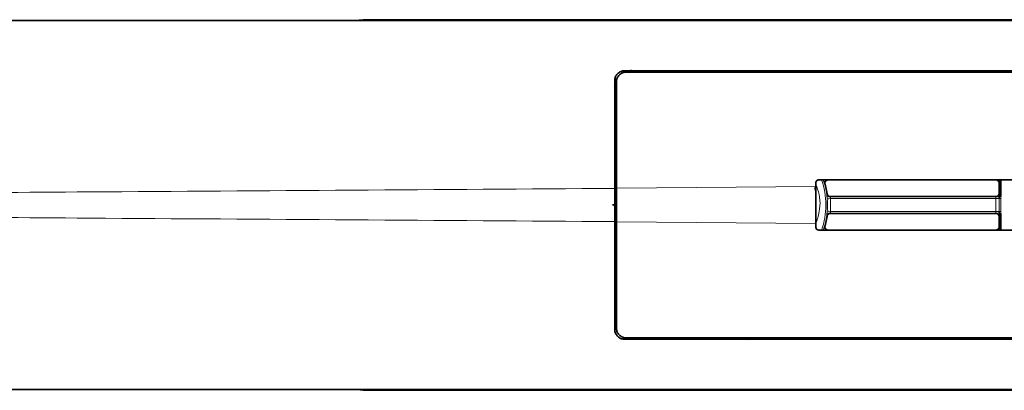
# Model space of a CAD drawing. Units: millimetres. Extents: x 82 to 333, y 141 to 187.
# Drawn here: x 145 to 174, y 141 to 152 of the extents above; entities that cross this region are included whole.
import ezdxf

# ---------------------------------------------------------------- set-up
doc = ezdxf.new("R2010")
doc.units = ezdxf.units.MM

msp = doc.modelspace()

# ---------------------------------------------------------------- linework, layer by layer
at = {"color": 7, "linetype": 'Continuous', "lineweight": 35}
for p, q in [((89.582, 152.27), (181.582, 152.27)), ((155.082, 152.29), (154.845, 152.27)), ((177.41, 152.29), (155.082, 152.29)), ((181.582, 150.77), (162.882, 150.77)), ((181.582, 150.73), (162.932, 150.73)), ((166.232, 150.754), (166.582, 150.77)), ((162.582, 150.47), (162.582, 147.265)), ((162.632, 150.43), (162.632, 147.268)), ((181.582, 147.52), (168.682, 147.52)), ((174.056, 147.023), (174.056, 147.52)), ((174.106, 147.52), (174.106, 147.022)), ((168.582, 147.191), (168.551, 147.295)), ((168.582, 147.42), (168.582, 147.322)), ((168.857, 147.392), (168.92, 147.105)), ((174.05, 147.42), (174.05, 147.12)), ((169.019, 147.02), (173.95, 147.02)), ((174.055, 146.962), (174.056, 147.023)), ((162.52, 146.77), (162.577, 146.77)), ((162.632, 146.33), (162.58, 146.769)), ((162.58, 146.769), (162.58, 146.769)), ((174.056, 146.517), (174.055, 146.578)), ((168.92, 146.435), (168.857, 146.147)), ((169.019, 146.52), (173.95, 146.52)), ((174.05, 146.42), (174.05, 146.12)), ((174.056, 146.02), (174.056, 146.517)), ((174.106, 146.517), (174.106, 146.02)), ((162.582, 146.275), (162.582, 143.07)), ((162.632, 146.272), (162.632, 143.11)), ((168.582, 146.218), (168.582, 146.12)), ((168.682, 146.02), (181.582, 146.02)), ((162.882, 142.77), (181.582, 142.77)), ((162.932, 142.81), (181.582, 142.81)), ((166.582, 142.767), (166.072, 142.81)), ((181.582, 141.27), (89.582, 141.27)), ((154.894, 141.27), (155.082, 141.25)), ((155.082, 141.25), (177.41, 141.25))]:
    msp.add_line(p, q, dxfattribs=at)
at = {"color": 8, "linetype": 'Continuous', "lineweight": 18}
for p, q in [((166.197, 150.752), (166.052, 150.73)), ((166.249, 150.757), (166.582, 150.771)), ((168.232, 150.77), (168.232, 150.73)), ((168.932, 150.77), (168.932, 150.73)), ((162.632, 147.383), (162.595, 147.128)), ((162.632, 147.268), (168.582, 147.322)), ((168.582, 147.248), (168.557, 147.306)), ((168.857, 147.392), (168.853, 147.395)), ((174.052, 147.422), (174.05, 147.42)), ((162.581, 146.77), (162.6, 147.157)), ((168.926, 146.586), (168.926, 146.953)), ((169.019, 147.02), (169.011, 147.011)), ((169.025, 146.961), (169.025, 146.578)), ((173.955, 146.962), (174.055, 146.962)), ((173.955, 146.578), (173.955, 146.962)), ((174.106, 147.022), (174.105, 146.961)), ((173.955, 146.578), (174.055, 146.578)), ((174.105, 146.578), (174.106, 146.517)), ((169.011, 146.528), (169.019, 146.52)), ((168.582, 146.218), (162.632, 146.272)), ((168.853, 146.145), (168.857, 146.147)), ((174.05, 146.12), (174.052, 146.117)), ((168.232, 142.809), (168.232, 142.77)), ((168.932, 142.809), (168.932, 142.77))]:
    msp.add_line(p, q, dxfattribs=at)
at = {"color": 8, "linetype": 'Continuous', "lineweight": 18, "flags": 128}
for points in [[(168.912, 147.097), (168.915, 147.1), (168.92, 147.105)], [(173.954, 147.012), (173.952, 147.017), (173.95, 147.02)], [(174.05, 147.12), (174.052, 147.116), (174.054, 147.112)], [(168.92, 146.435), (168.917, 146.438), (168.912, 146.443)], [(173.95, 146.52), (173.952, 146.523), (173.954, 146.528)], [(174.054, 146.428), (174.053, 146.424), (174.05, 146.42)]]:
    msp.add_lwpolyline(points, dxfattribs=at)
at = {"color": 8, "linetype": 'Continuous', "lineweight": 18}
for centre, radius, start, end in [((166.589, 146.77), 4.201, 107.4966, 109.4809), ((163.784, 150.401), 1.966, 9.6013, 10.7556), ((166.129, 150.761), 0.0689, 352.5732, 3.8083), ((168.232, 150.72), 0.05, 89.9993, 168.3806), ((168.932, 150.72), 0.05, 11.6233, 89.9985), ((161.473, 142.122), 5.553, 77.9248, 78.4602), ((166.682, 146.77), 2.201, 339.8956, 20.1611), ((166.682, 146.77), 2.251, 340.4786, 19.4666), ((168.95, 147.422), 0.1, 150.5717, 196.0294), ((169.011, 147.111), 0.1, 188.3571, 269.9825), ((172.954, 98.581), 48.539, 94.6424, 94.7596), ((173.954, 147.112), 0.1, 317.5007, 359.9929), ((174.095, 150.449), 3.488, 269.3385, 270.1559), ((174.093, 149.206), 2.184, 269.0122, 270.3241), ((172.954, 194.958), 48.539, 265.2404, 265.3576), ((174.095, 143.09), 3.488, 89.8441, 90.6615), ((169.011, 146.428), 0.1, 90.0175, 171.6429), ((174.093, 144.333), 2.184, 89.6759, 90.9878), ((168.95, 146.117), 0.1, 163.9703, 213.534), ((173.952, 146.117), 0.1, 316.3552, 359.9825), ((168.232, 142.82), 0.05, 191.6701, 269.9991), ((168.932, 142.82), 0.05, 269.9992, 348.3316)]:
    msp.add_arc(centre, radius, start, end, dxfattribs=at)
at = {"color": 7, "linetype": 'Continuous', "lineweight": 35}
for centre, radius, start, end in [((166.732, 150.72), 0.05, 11.7226, 89.9997), ((168.95, 147.422), 0.1, 102.5418, 150.5754), ((173.952, 147.422), 0.1, 0.0206, 81.4975), ((173.954, 147.112), 0.1, 270.0097, 317.5003), ((173.954, 146.428), 0.1, 0.0099, 89.9929), ((168.95, 146.117), 0.1, 213.5286, 257.4584), ((173.952, 146.117), 0.1, 278.5052, 316.3557), ((166.732, 142.82), 0.05, 269.9997, 348.2301)]:
    msp.add_arc(centre, radius, start, end, dxfattribs=at)
at = {"color": 8, "linetype": 'Continuous', "lineweight": 18}
for centre, major_axis, ratio, start_param, end_param in [((163.469, 149.874), (0.92, -0.392), 0.99989, 2.382129, 2.539127), ((163.469, 149.874), (0.92, -0.392), 0.99989, 2.952249, 3.100319), ((181.582, 113.369), (1927.375, 0), 0.017455, 1.574754, 1.577319), ((181.582, 113.319), (1927.325, 0), 0.017456, 1.574753, 1.577312), ((181.582, 180.22), (1927.325, 0), 0.017456, 4.705874, 4.708432), ((181.582, 180.17), (1927.375, 0), 0.017455, 4.705867, 4.708431)]:
    msp.add_ellipse(centre, major_axis=major_axis, ratio=ratio, start_param=start_param, end_param=end_param, dxfattribs=at)
at = {"color": 7, "linetype": 'Continuous', "lineweight": 35}
for points, knots in [([(162.582, 150.47), (162.585, 150.504), (162.592, 150.572), (162.645, 150.663), (162.722, 150.73), (162.807, 150.765), (162.861, 150.768), (162.882, 150.77)], [0, 0, 0, 0, 0.218396, 0.436844, 0.653816, 0.867906, 1, 1, 1, 1]), ([(162.932, 150.73), (162.899, 150.726), (162.832, 150.72), (162.743, 150.669), (162.675, 150.595), (162.638, 150.51), (162.634, 150.453), (162.632, 150.43)], [0, 0, 0, 0, 0.210912, 0.42178, 0.633877, 0.848728, 1, 1, 1, 1]), ([(166.784, 150.73), (166.783, 150.733), (166.782, 150.742), (166.774, 150.755), (166.763, 150.765), (166.754, 150.768), (166.75, 150.77)], [0, 0, 0, 0, 0.177369, 0.48512, 0.790583, 1, 1, 1, 1]), ([(168.217, 150.77), (168.216, 150.769), (168.209, 150.769), (168.198, 150.762), (168.187, 150.749), (168.181, 150.738), (168.181, 150.731), (168.181, 150.73)], [0, 0, 0, 0, 0.056474, 0.344246, 0.633992, 0.928357, 1, 1, 1, 1]), ([(168.983, 150.73), (168.982, 150.733), (168.981, 150.741), (168.973, 150.754), (168.962, 150.765), (168.952, 150.768), (168.947, 150.77)], [0, 0, 0, 0, 0.161051, 0.462613, 0.761732, 1, 1, 1, 1]), ([(168.582, 147.42), (168.583, 147.431), (168.585, 147.454), (168.603, 147.484), (168.629, 147.507), (168.657, 147.518), (168.675, 147.519), (168.682, 147.52)], [0, 0, 0, 0, 0.219133, 0.438341, 0.65545, 0.868866, 1, 1, 1, 1]), ([(168.953, 147.52), (168.942, 147.519), (168.919, 147.516), (168.89, 147.499), (168.867, 147.474), (168.854, 147.442), (168.852, 147.414), (168.856, 147.397), (168.857, 147.392)], [0, 0, 0, 0, 0.181515, 0.363027, 0.544641, 0.726736, 0.909419, 1, 1, 1, 1]), ([(174.05, 147.42), (174.049, 147.431), (174.047, 147.453), (174.03, 147.483), (174.004, 147.506), (173.976, 147.518), (173.958, 147.519), (173.95, 147.52)], [0, 0, 0, 0, 0.215493, 0.430998, 0.646197, 0.860731, 1, 1, 1, 1]), ([(174.053, 147.52), (174.053, 147.511), (174.053, 147.487), (174.053, 147.464), (174.053, 147.455), (174.053, 147.454)], [0, 0, 0, 0, 0.316503, 0.920969, 1, 1, 1, 1]), ([(162.582, 146.275), (162.582, 146.316), (162.582, 146.522), (162.582, 146.855), (162.582, 147.143), (162.582, 147.265)], [0, 0, 0, 0, 0.1255695, 0.629498, 1, 1, 1, 1]), ([(162.632, 146.272), (162.632, 146.435), (162.632, 146.767), (162.632, 147.099), (162.632, 147.268)], [0, 0, 0, 0, 0.493013, 1, 1, 1, 1]), ([(168.582, 146.218), (168.582, 146.234), (168.582, 146.318), (168.582, 146.684), (168.582, 147.037), (168.582, 147.322)], [0, 0, 0, 0, 0.045985, 0.230026, 1, 1, 1, 1]), ([(168.92, 147.105), (168.922, 147.094), (168.928, 147.072), (168.949, 147.045), (168.978, 147.026), (169.003, 147.02), (169.016, 147.02), (169.019, 147.02)], [0, 0, 0, 0, 0.237243, 0.474484, 0.71173, 0.948978, 1, 1, 1, 1]), ([(173.95, 147.02), (173.962, 147.021), (173.984, 147.023), (174.014, 147.04), (174.037, 147.066), (174.049, 147.094), (174.05, 147.112), (174.05, 147.12)], [0, 0, 0, 0, 0.2147112, 0.4294189, 0.6441335, 0.8588514, 1, 1, 1, 1]), ([(174.055, 147.09), (174.055, 147.09), (174.055, 147.083), (174.055, 147.059), (174.055, 147.034), (174.056, 147.023)], [0, 0, 0, 0, 0.046424, 0.589346, 1, 1, 1, 1]), ([(169.019, 146.52), (169.007, 146.519), (168.985, 146.516), (168.955, 146.499), (168.932, 146.474), (168.922, 146.45), (168.92, 146.437), (168.92, 146.435)], [0, 0, 0, 0, 0.237248, 0.474495, 0.71174, 0.948986, 1, 1, 1, 1]), ([(174.05, 146.42), (174.049, 146.431), (174.047, 146.453), (174.03, 146.483), (174.004, 146.506), (173.976, 146.518), (173.958, 146.519), (173.95, 146.52)], [0, 0, 0, 0, 0.214726, 0.429453, 0.644177, 0.858895, 1, 1, 1, 1]), ([(174.056, 146.517), (174.056, 146.511), (174.055, 146.491), (174.055, 146.469), (174.055, 146.46), (174.055, 146.459)], [0, 0, 0, 0, 0.2414862, 0.9111901, 1, 1, 1, 1]), ([(168.682, 146.02), (168.671, 146.021), (168.649, 146.023), (168.619, 146.04), (168.596, 146.064), (168.584, 146.093), (168.583, 146.112), (168.582, 146.12)], [0, 0, 0, 0, 0.209927, 0.419802, 0.630951, 0.84536, 1, 1, 1, 1]), ([(168.867, 146.062), (168.863, 146.068), (168.856, 146.079), (168.851, 146.098), (168.849, 146.114), (168.85, 146.122), (168.85, 146.126)], [0, 0, 0, 0, 0.290341, 0.590493, 0.833391, 1, 1, 1, 1]), ([(168.857, 146.147), (168.855, 146.136), (168.851, 146.114), (168.859, 146.08), (168.878, 146.051), (168.904, 146.03), (168.931, 146.021), (168.948, 146.02), (168.953, 146.02)], [0, 0, 0, 0, 0.183137, 0.36628, 0.549233, 0.731658, 0.913504, 1, 1, 1, 1]), ([(173.95, 146.02), (173.962, 146.021), (173.984, 146.023), (174.014, 146.04), (174.037, 146.065), (174.049, 146.094), (174.05, 146.112), (174.05, 146.12)], [0, 0, 0, 0, 0.2137975, 0.4275877, 0.6416517, 0.8563795, 1, 1, 1, 1]), ([(174.052, 146.1), (174.052, 146.1), (174.053, 146.094), (174.053, 146.069), (174.053, 146.041), (174.053, 146.022), (174.053, 146.02)], [0, 0, 0, 0, 0.003422, 0.468441, 0.933454, 1, 1, 1, 1]), ([(162.882, 142.77), (162.849, 142.773), (162.782, 142.779), (162.693, 142.83), (162.625, 142.905), (162.588, 142.989), (162.584, 143.046), (162.582, 143.07)], [0, 0, 0, 0, 0.210973, 0.421905, 0.634076, 0.848982, 1, 1, 1, 1]), ([(162.632, 143.11), (162.635, 143.076), (162.642, 143.007), (162.695, 142.917), (162.772, 142.849), (162.857, 142.814), (162.911, 142.811), (162.932, 142.81)], [0, 0, 0, 0, 0.218417, 0.436888, 0.653839, 0.867868, 1, 1, 1, 1]), ([(166.752, 142.77), (166.756, 142.772), (166.767, 142.777), (166.778, 142.789), (166.783, 142.801), (166.784, 142.808), (166.784, 142.81)], [0, 0, 0, 0, 0.297176, 0.6029093, 0.9134194, 1, 1, 1, 1]), ([(168.181, 142.81), (168.181, 142.807), (168.183, 142.798), (168.19, 142.785), (168.202, 142.774), (168.212, 142.771), (168.217, 142.77)], [0, 0, 0, 0, 0.16092, 0.462341, 0.761129, 1, 1, 1, 1]), ([(168.947, 142.77), (168.948, 142.77), (168.955, 142.771), (168.966, 142.778), (168.977, 142.79), (168.982, 142.801), (168.983, 142.808), (168.983, 142.81)], [0, 0, 0, 0, 0.057348, 0.344888, 0.634767, 0.929492, 1, 1, 1, 1])]:
    msp.add_open_spline(points, degree=3, knots=knots, dxfattribs=at)
at = {"color": 8, "linetype": 'Continuous', "lineweight": 18}
for points, knots in [([(168.853, 147.395), (168.853, 147.395), (168.853, 147.396), (168.849, 147.406), (168.839, 147.436), (168.825, 147.478), (168.814, 147.511), (168.808, 147.528)], [0, 0, 0, 0, 0.059333, 0.286296, 0.521517, 0.762221, 1, 1, 1, 1]), ([(89.582, 146.77), (89.596, 146.77), (93.383, 146.796), (108.716, 146.901), (127.809, 147.032), (148.355, 147.17), (157.355, 147.23), (162.582, 147.265)], [0, 0, 0, 0, 0.000575, 0.155624, 0.630151, 0.785203, 1, 1, 1, 1]), ([(168.582, 147.372), (168.601, 147.33), (168.714, 147.084), (168.73, 146.658), (168.621, 146.322), (168.582, 146.199)], [0, 0, 0, 0, 0.114912, 0.676638, 1, 1, 1, 1]), ([(174.053, 147.454), (174.052, 147.445), (174.052, 147.427), (174.052, 147.424), (174.052, 147.422)], [0, 0, 0, 0, 0.465029, 1, 1, 1, 1]), ([(168.926, 146.953), (168.925, 146.963), (168.923, 146.99), (168.919, 147.03), (168.915, 147.066), (168.912, 147.091), (168.912, 147.095), (168.912, 147.097)], [0, 0, 0, 0, 0.134598, 0.348652, 0.563711, 0.780856, 1, 1, 1, 1]), ([(169.011, 147.011), (169.011, 147.01), (169.011, 147.009), (169.014, 147), (169.018, 146.988), (169.022, 146.974), (169.024, 146.965), (169.025, 146.961)], [0, 0, 0, 0, 0.211043, 0.423908, 0.640783, 0.86103, 1, 1, 1, 1]), ([(173.955, 146.962), (173.955, 146.967), (173.955, 146.978), (173.955, 146.993), (173.955, 147.005), (173.955, 147.011), (173.954, 147.011), (173.954, 147.012)], [0, 0, 0, 0, 0.217091, 0.434185, 0.651287, 0.868398, 1, 1, 1, 1]), ([(174.054, 147.112), (174.054, 147.111), (174.055, 147.109), (174.055, 147.097), (174.055, 147.09)], [0, 0, 0, 0, 0.398612, 1, 1, 1, 1]), ([(174.055, 146.578), (174.055, 146.606), (174.055, 146.734), (174.055, 146.862), (174.055, 146.962)], [0, 0, 0, 0, 0.218454, 1, 1, 1, 1]), ([(174.105, 146.961), (174.105, 146.861), (174.105, 146.734), (174.105, 146.606), (174.105, 146.578)], [0, 0, 0, 0, 0.7815454, 1, 1, 1, 1]), ([(162.582, 146.275), (157.355, 146.309), (148.355, 146.369), (127.809, 146.507), (108.716, 146.638), (93.383, 146.744), (89.596, 146.77), (89.582, 146.77)], [0, 0, 0, 0, 0.214797, 0.369849, 0.844376, 0.999425, 1, 1, 1, 1]), ([(168.912, 146.443), (168.912, 146.443), (168.912, 146.445), (168.914, 146.462), (168.917, 146.494), (168.922, 146.537), (168.925, 146.57), (168.926, 146.586)], [0, 0, 0, 0, 0.13126, 0.351592, 0.570413, 0.786199, 1, 1, 1, 1]), ([(169.025, 146.578), (169.024, 146.573), (169.021, 146.561), (169.016, 146.546), (169.012, 146.535), (169.011, 146.529), (169.011, 146.528), (169.011, 146.528)], [0, 0, 0, 0, 0.220773, 0.441508, 0.659768, 0.873693, 1, 1, 1, 1]), ([(173.954, 146.528), (173.954, 146.528), (173.955, 146.53), (173.955, 146.539), (173.955, 146.551), (173.955, 146.565), (173.955, 146.574), (173.955, 146.578)], [0, 0, 0, 0, 0.217115, 0.434226, 0.65133, 0.868425, 1, 1, 1, 1]), ([(174.055, 146.459), (174.055, 146.451), (174.055, 146.433), (174.054, 146.429), (174.054, 146.428)], [0, 0, 0, 0, 0.464494, 1, 1, 1, 1]), ([(168.811, 146.02), (168.813, 146.025), (168.82, 146.046), (168.832, 146.08), (168.843, 146.115), (168.851, 146.139), (168.853, 146.143), (168.853, 146.145)], [0, 0, 0, 0, 0.081189, 0.315481, 0.543555, 0.770658, 1, 1, 1, 1]), ([(174.052, 146.117), (174.052, 146.117), (174.052, 146.115), (174.052, 146.106), (174.052, 146.1)], [0, 0, 0, 0, 0.283306, 1, 1, 1, 1])]:
    msp.add_open_spline(points, degree=3, knots=knots, dxfattribs=at)
at = {"color": 7, "linetype": 'Continuous', "lineweight": 35}
for points in [[(162.577, 146.77), (162.577, 146.77), (162.577, 146.77), (162.577, 146.77)], [(162.58, 146.769), (162.579, 146.769), (162.578, 146.769), (162.577, 146.77)], [(162.577, 146.77), (162.578, 146.77), (162.579, 146.77), (162.58, 146.77)], [(162.58, 146.77), (162.58, 146.769), (162.58, 146.769), (162.58, 146.769)]]:
    msp.add_open_spline(points, degree=3, dxfattribs=at)

doc.saveas('drawing.dxf')
